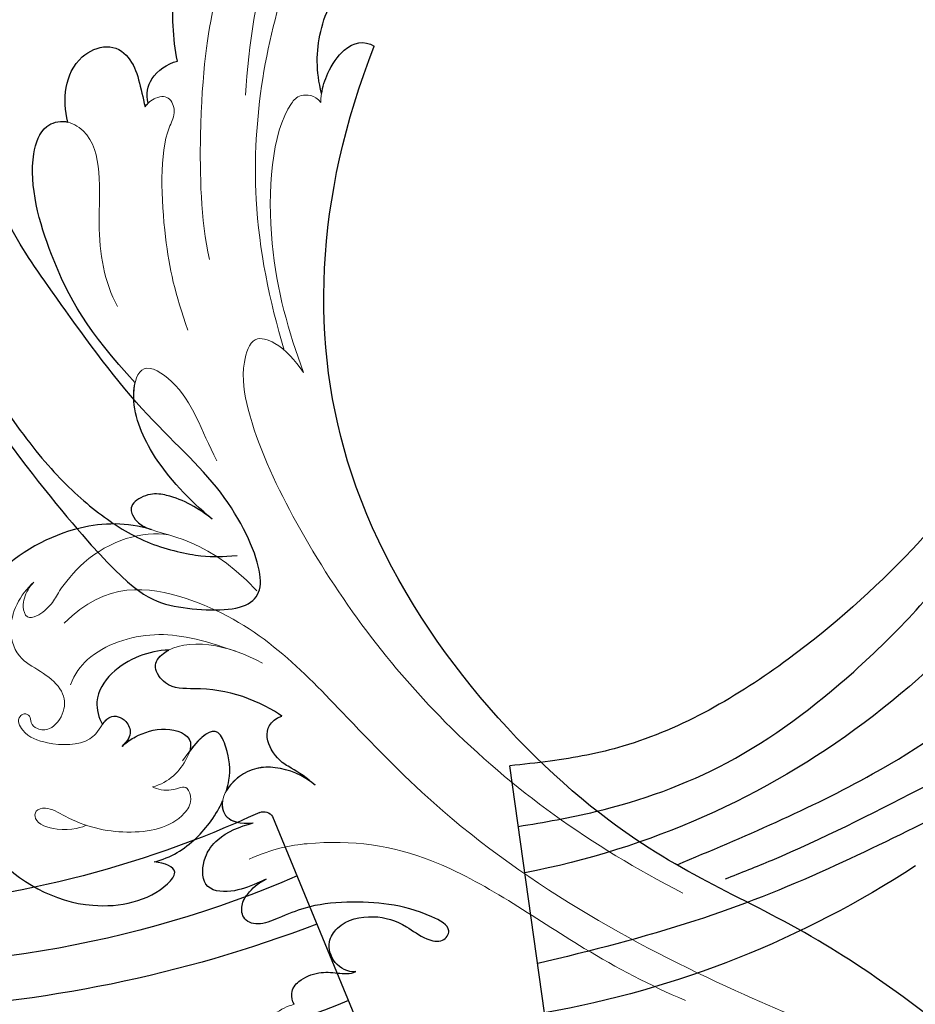
# Model space of a CAD drawing. Units: millimetres. Extents: x 3145 to 5245, y 1218 to 2703.
# Drawn here: x 4964 to 4977, y 1639 to 1653 of the extents above; entities that cross this region are included whole.
import ezdxf
from ezdxf.xclip import XClip

# ---------------------------------------------------------------- set-up
doc = ezdxf.new("R2010")
doc.units = ezdxf.units.MM
doc.header["$XCLIPFRAME"] = 2
doc.layers.add('H&K Decorate detail1', color=251, linetype='Continuous', lineweight=5)
doc.layers.add('H&K Decorate detail2', color=252, linetype='Continuous', lineweight=0)
doc.layers.add('H-06.木作(細線)', color=8, linetype='Continuous')
doc.layers.add('H-08.木作(細線)', color=8, linetype='Continuous')

# ---------------------------------------------------------------- blocks, each defined once
blk = doc.blocks.new('SE-21039L-d')
at = {"layer": 'H-08.木作(細線)'}
for points, knots in [([(-34.552, -67.03), (-33.516, -64.993), (-33.642, -59.817), (-39.366, -54.322), (-47.348, -54.599), (-53.711, -61.467), (-53.706, -72.763), (-40.824, -85.352), (-13.063, -79.035), (6.558, -59.377), (13.807, -35.307), (16.988, -26.289), (26.64, -8.528), (45.228, -6.88), (48.061, -10.885), (48.535, -12.132)], [0, 0, 0, 0, 0.0168584, 0.0347916, 0.051214, 0.0714848, 0.098182, 0.1254944, 0.1914249, 0.2800678, 0.3143809, 0.352378, 0.4038312, 0.436148, 0.4476005, 0.4476005, 0.4476005, 0.4476005]), ([(-34.552, -67.03), (-33.516, -64.993), (-33.642, -59.817), (-39.366, -54.322), (-47.348, -54.599), (-53.711, -61.467), (-53.706, -72.763), (-40.824, -85.352), (-13.063, -79.035), (6.558, -59.377), (13.807, -35.307), (16.988, -26.289), (26.64, -8.528), (45.228, -6.88), (48.061, -10.885), (48.535, -12.132)], [0, 0, 0, 0, 0.0168584, 0.0347916, 0.051214, 0.0714848, 0.098182, 0.1254944, 0.1914249, 0.2800678, 0.3143809, 0.352378, 0.4038312, 0.436148, 0.4476005, 0.4476005, 0.4476005, 0.4476005]), ([(-37.946, -56.21), (-38.546, -55.801), (-41.233, -54.387), (-47.348, -54.599), (-53.711, -61.467), (-53.706, -72.763), (-40.824, -85.352), (-13.063, -79.035), (6.558, -59.377), (13.807, -35.307), (16.988, -26.289), (26.64, -8.528), (45.228, -6.88), (48.061, -10.885), (48.535, -12.132)], [0.0296341, 0.0296341, 0.0296341, 0.0296341, 0.0347916, 0.051214, 0.0714848, 0.098182, 0.1254944, 0.1914249, 0.2800678, 0.3143809, 0.352378, 0.4038312, 0.436148, 0.4476005, 0.4476005, 0.4476005, 0.4476005])]:
    blk.add_open_spline(points, degree=3, knots=knots, dxfattribs=at)
blk = doc.blocks.new('SE-21065L-d')
at = {"layer": 'H-08.木作(細線)'}
blk.add_line((93.307, -21.695), (105.217, -17.41), dxfattribs=at)
for centre, radius, start, end in [((32.4, -45.682), 71.768, 21.34613, 58.39947), ((40.802, -39.471), 58.912, 18.76808, 46.84123), ((24.916, -47.209), 83.788, 20.37225, 35.72649), ((37.569, -38.659), 57.767, 17.46099, 39.01862), ((93.22, -21.116), 0.585, 200.9559, 278.4776)]:
    blk.add_arc(centre, radius, start, end, dxfattribs=at)
blk = doc.blocks.new('SE-21027L-d')
at = {"layer": 'H-08.木作(細線)'}
blk.add_line((-75.15, -29.155), (-61.968, -32.19), dxfattribs=at)
for centre, radius, start, end in [((-24.422, -43.135), 44.962, 112.4525, 164.1769), ((-23.28, -42.969), 53.678, 141.8501, 165.0877)]:
    blk.add_arc(centre, radius, start, end, dxfattribs=at)
for points in [[(-59.447, 13.993), (-56.533, 12.953), (-54.205, 9.472), (-54.364, 4.204), (-57.359, -3.257), (-61.349, -9.965), (-65.866, -17.596), (-67.1, -20.031)], [(-17.08, -1.43), (-23.99, -1.812), (-33.048, -3.366), (-42.819, -7.547), (-48.417, -11.446), (-54.915, -17.634), (-60.386, -26.162), (-61.533, -30.027), (-61.968, -32.19)], [(-66.538, -22.688), (-60.728, -12.545), (-55.213, -5.973), (-50.037, -1.895)]]:
    blk.add_spline(points, degree=3, dxfattribs=at)
for points, knots in [([(-62.389, 6.863), (-62.909, 7.198), (-63.462, 8.549), (-61.909, 11.176), (-58.803, 11.028), (-56.898, 9.662), (-56.1, 7.267), (-56.731, 3.768), (-58.571, -1.766), (-62.16, -7.995), (-66.289, -14.697), (-69.798, -21.728), (-71.588, -26.963), (-72.523, -29.76)], [0, 0, 0, 0, 1.615829, 4.274537, 7.252127, 9.217691, 11.330418, 14.229689, 19.786584, 28.76957, 35.683965, 43.428372, 52.26775, 52.26775, 52.26775, 52.26775]), ([(-65.207, -31.444), (-64.854, -30.066), (-63.855, -26.24), (-60.974, -20), (-55.216, -13.611), (-48.368, -8.266), (-41.492, -5.016), (-36.19, -3.345), (-33.323, -2.958), (-32.2, -2.807)], [0.354318, 0.354318, 0.354318, 0.354318, 4.620693, 12.219232, 20.684528, 30.173621, 38.104116, 43.375132, 46.772311, 46.772311, 46.772311, 46.772311])]:
    blk.add_open_spline(points, degree=3, knots=knots, dxfattribs=at)
blk = doc.blocks.new('SE-21036L-1126-1')
for points, knots in [([(14194.538, 7052.748), (14195.684, 7043.155), (14200.079, 7025.126), (14215.91, 7004.129), (14232.081, 6991.924), (14243.069, 6988.042), (14259.268, 6969.799), (14258.535, 6952.895), (14255.324, 6944.669)], [0.1170697, 0.1170697, 0.1170697, 0.1170697, 0.1820716, 0.2516067, 0.2889631, 0.3296509, 0.3825691, 0.428945, 0.428945, 0.428945, 0.428945]), ([(14259.654, 6996.609), (14259.772, 6996.453), (14259.87, 6995.901), (14259.383, 6995.228), (14258.308, 6994.821), (14257.356, 6994.901), (14256.629, 6994.987), (14256.318, 6994.834)], [0, 0, 0, 0, 0.00136561, 0.00318727, 0.00590439, 0.00843375, 0.01089362, 0.01089362, 0.01089362, 0.01089362]), ([(14256.318, 6994.834), (14256.763, 6994.876), (14257.55, 6994.472), (14257.915, 6993.297), (14257.133, 6992.069), (14255.359, 6991.684), (14253.787, 6992.166), (14252.64, 6993.074), (14251.577, 6993.304), (14251.019, 6992.44), (14252.701, 6991.572), (14254.948, 6990.991), (14258.315, 6990.994), (14260.325, 6991.858), (14261.649, 6992.394), (14262.489, 6992.028), (14262.558, 6991.15), (14262.029, 6990.378), (14261.532, 6989.992), (14261.177, 6989.824)], [0, 0, 0, 0, 0.00301952, 0.00587829, 0.00799223, 0.01303878, 0.01769364, 0.02054234, 0.02257403, 0.02431395, 0.02729935, 0.03325463, 0.04382497, 0.04761945, 0.05022494, 0.05273004, 0.05474222, 0.05661687, 0.05935951, 0.05935951, 0.05935951, 0.05935951]), ([(14267.42, 6970.868), (14268.724, 6970.471), (14271.793, 6970.528), (14277.138, 6973.563), (14280.322, 6981.14), (14276.929, 6988.527), (14271.476, 6991.827), (14267.22, 6990.971), (14265.833, 6989.287), (14266.66, 6988.939), (14267.257, 6988.891)], [0, 0, 0, 0, 0.00916895, 0.02177223, 0.04178029, 0.06037342, 0.07491646, 0.08475161, 0.0867855, 0.0899835, 0.0899835, 0.0899835, 0.0899835]), ([(14261.177, 6989.824), (14261.339, 6989.898), (14261.962, 6990.181), (14263.078, 6990.6), (14264.72, 6990.408), (14264.634, 6988.637), (14263.659, 6987.384), (14262.623, 6986.975), (14261.885, 6986.776)], [0, 0, 0, 0, 0.00126913, 0.00485434, 0.00865163, 0.01212388, 0.01488537, 0.01990089, 0.01990089, 0.01990089, 0.01990089]), ([(14267.257, 6988.891), (14266.332, 6988.65), (14264.956, 6987.805), (14263.875, 6986.324), (14263.542, 6985.581)], [0, 0, 0, 0, 0.00631186, 0.01213217, 0.01213217, 0.01213217, 0.01213217]), ([(14258.525, 6984.735), (14259.159, 6984.179), (14260.672, 6983.58), (14262.317, 6983.861), (14263.152, 6984.718), (14263.328, 6985.018)], [0, 0, 0, 0, 0.00613678, 0.01179326, 0.01428759, 0.01428759, 0.01428759, 0.01428759]), ([(14263.328, 6985.018), (14263.271, 6984.833), (14263.084, 6984.051), (14263.19, 6982.991), (14263.875, 6981.379), (14264.704, 6982.073), (14265.327, 6982.878)], [0.01359084, 0.01359084, 0.01359084, 0.01359084, 0.01502494, 0.01963649, 0.02206665, 0.02662913, 0.02662913, 0.02662913, 0.02662913]), ([(14258.525, 6984.735), (14258.947, 6984.345), (14259.708, 6983.857), (14260.872, 6983.212), (14261.655, 6981.49), (14260.335, 6980.98)], [0, 0, 0, 0, 0.00405897, 0.00647993, 0.01378738, 0.01378738, 0.01378738, 0.01378738]), ([(14268.994, 6982.626), (14268.702, 6982.356), (14268.081, 6981.967), (14266.686, 6981.468), (14265.19, 6982.01), (14265.276, 6982.706), (14265.327, 6982.878)], [0, 0, 0, 0, 0.00195916, 0.00599557, 0.00997677, 0.01124586, 0.01124586, 0.01124586, 0.01124586]), ([(14270.058, 6981.441), (14269.934, 6981.265), (14269.597, 6980.857), (14268.77, 6981.095), (14268.411, 6981.994), (14268.787, 6982.402), (14268.994, 6982.626)], [0.04080085, 0.04080085, 0.04080085, 0.04080085, 0.042238218, 0.044582273, 0.04621337, 0.048215307, 0.048215307, 0.048215307, 0.048215307]), ([(14266.459, 6977.403), (14267.006, 6977.421), (14268.135, 6977.673), (14269.619, 6978.559), (14270.563, 6980.012), (14270.26, 6981.073), (14270.058, 6981.441)], [0, 0, 0, 0, 0.003905, 0.0081029, 0.01222693, 0.01522431, 0.01522431, 0.01522431, 0.01522431]), ([(14260.335, 6980.98), (14260.765, 6980.667), (14262.43, 6979.772), (14264.678, 6979.432), (14266.521, 6979.547), (14267.401, 6978.271), (14266.932, 6977.69), (14266.562, 6977.457), (14266.459, 6977.403)], [0, 0, 0, 0, 0.00683637, 0.01364376, 0.01766152, 0.02004855, 0.02258821, 0.0234944, 0.0234944, 0.0234944, 0.0234944]), ([(14264.105, 6970.308), (14264.81, 6969.738), (14265.901, 6969.091), (14267.487, 6968.861), (14268.607, 6969.454), (14268.459, 6970.117), (14268.087, 6970.582), (14267.69, 6970.771), (14267.42, 6970.868)], [0, 0, 0, 0, 0.00641012, 0.00835948, 0.01061697, 0.01324502, 0.01575568, 0.01915477, 0.01915477, 0.01915477, 0.01915477]), ([(14264.105, 6970.308), (14265.34, 6969.266), (14267.274, 6967.319), (14268.482, 6964.418), (14268.324, 6963.096), (14268.282, 6962.914)], [0, 0, 0, 0, 0.01121933, 0.01907501, 0.02046759, 0.02046759, 0.02046759, 0.02046759]), ([(14268.282, 6962.914), (14270.819, 6960.156), (14272.646, 6957.118), (14274.249, 6951.574), (14273.367, 6948.989), (14272.392, 6948.688), (14271.977, 6948.773), (14271.933, 6948.784)], [0, 0, 0, 0, 0.0192092, 0.03269792, 0.03725707, 0.04015151, 0.04049092, 0.04049092, 0.04049092, 0.04049092]), ([(14271.933, 6948.784), (14272.096, 6948.156), (14272.165, 6946.913), (14271.46, 6945.228), (14269.725, 6944.456), (14268.178, 6945.402), (14268.001, 6946.951), (14267.739, 6947.961)], [0, 0, 0, 0, 0.00447603, 0.0088258, 0.01204147, 0.01557696, 0.0222643, 0.0222643, 0.0222643, 0.0222643]), ([(14267.577, 6947.753), (14267.703, 6947.263), (14267.551, 6946.323), (14266.552, 6945.622), (14265.988, 6945.475)], [0, 0, 0, 0, 0.003220259, 0.006800784, 0.006800784, 0.006800784, 0.006800784]), ([(14258.172, 6947.231), (14258.489, 6946.035), (14258.444, 6943.802), (14257.047, 6940.788), (14254.718, 6939.714), (14252.219, 6940.518), (14250.458, 6939.649), (14249.609, 6938.17), (14250.291, 6937.131), (14250.99, 6936.827), (14251.294, 6936.752)], [0, 0, 0, 0, 0.00765189, 0.01565833, 0.02188643, 0.02698969, 0.03124721, 0.03410311, 0.03733315, 0.03952011, 0.03952011, 0.03952011, 0.03952011]), ([(14258.172, 6947.231), (14258.115, 6946.877), (14257.875, 6946.052), (14256.855, 6944.525), (14255.857, 6944.327), (14255.324, 6944.669)], [0.0012434, 0.0012434, 0.0012434, 0.0012434, 0.00388478, 0.00710814, 0.01166443, 0.01166443, 0.01166443, 0.01166443]), ([(14265.988, 6945.475), (14266.254, 6944.256), (14266.322, 6941.658), (14265.75, 6938.841), (14263.722, 6937.445), (14263.411, 6938.407), (14263.342, 6938.923), (14263.333, 6939.125)], [0, 0, 0, 0, 0.00921027, 0.01767169, 0.02116543, 0.02544823, 0.02839346, 0.02839346, 0.02839346, 0.02839346])]:
    blk.add_open_spline(points, degree=3, knots=knots)
for points in [[(14263.542, 6985.581), (14263.652, 6986.212), (14263.324, 6986.896), (14261.885, 6986.776)], [(14267.739, 6947.961), (14267.702, 6947.888), (14267.645, 6947.818), (14267.577, 6947.753)]]:
    blk.add_open_spline(points, degree=3)
at = {"layer": 'H&K Decorate detail1'}
for points, knots in [([(14194.538, 7052.748), (14195.684, 7043.155), (14200.079, 7025.126), (14215.91, 7004.129), (14232.081, 6991.924), (14243.069, 6988.042), (14259.268, 6969.799), (14258.535, 6952.895), (14255.324, 6944.669)], [0.1170697, 0.1170697, 0.1170697, 0.1170697, 0.1820716, 0.2516067, 0.2889631, 0.3296509, 0.3825691, 0.428945, 0.428945, 0.428945, 0.428945]), ([(14257.942, 6998.789), (14258.255, 6999.009), (14259.282, 6999.834), (14260.881, 6999.526), (14261.683, 6998.2), (14260.846, 6997.086), (14260.025, 6996.705), (14259.654, 6996.609)], [0, 0, 0, 0, 0.00325042, 0.00762238, 0.01051987, 0.01405145, 0.01692816, 0.01692816, 0.01692816, 0.01692816]), ([(14259.654, 6996.609), (14259.772, 6996.453), (14259.87, 6995.901), (14259.383, 6995.228), (14258.308, 6994.821), (14257.356, 6994.901), (14256.629, 6994.987), (14256.318, 6994.834)], [0, 0, 0, 0, 0.00136561, 0.00318727, 0.00590439, 0.00843375, 0.01089362, 0.01089362, 0.01089362, 0.01089362]), ([(14256.318, 6994.834), (14256.763, 6994.876), (14257.55, 6994.472), (14257.915, 6993.297), (14257.133, 6992.069), (14255.359, 6991.684), (14253.787, 6992.166), (14252.64, 6993.074), (14251.577, 6993.304), (14251.019, 6992.44), (14252.701, 6991.572), (14254.948, 6990.991), (14258.315, 6990.994), (14260.325, 6991.858), (14261.649, 6992.394), (14262.489, 6992.028), (14262.558, 6991.15), (14262.029, 6990.378), (14261.532, 6989.992), (14261.177, 6989.824)], [0, 0, 0, 0, 0.00301952, 0.00587829, 0.00799223, 0.01303878, 0.01769364, 0.02054234, 0.02257403, 0.02431395, 0.02729935, 0.03325463, 0.04382497, 0.04761945, 0.05022494, 0.05273004, 0.05474222, 0.05661687, 0.05935951, 0.05935951, 0.05935951, 0.05935951]), ([(14267.42, 6970.868), (14268.724, 6970.471), (14271.793, 6970.528), (14277.138, 6973.563), (14280.322, 6981.14), (14276.929, 6988.527), (14271.476, 6991.827), (14267.22, 6990.971), (14265.833, 6989.287), (14266.66, 6988.939), (14267.257, 6988.891)], [0, 0, 0, 0, 0.00916895, 0.02177223, 0.04178029, 0.06037342, 0.07491646, 0.08475161, 0.0867855, 0.0899835, 0.0899835, 0.0899835, 0.0899835]), ([(14238.58, 6990.581), (14243.626, 6987.992), (14251.688, 6982.167), (14258.741, 6972.559), (14261.997, 6965.567), (14262.589, 6962.255), (14261.948, 6960.286), (14260.409, 6960.777), (14259.627, 6961.687), (14259.159, 6962.356)], [0, 0, 0, 0, 0.0362869, 0.0691493, 0.0839868, 0.0899791, 0.0932758, 0.0961672, 0.1008842, 0.1008842, 0.1008842, 0.1008842]), ([(14261.177, 6989.824), (14261.339, 6989.898), (14261.962, 6990.181), (14263.078, 6990.6), (14264.72, 6990.408), (14264.634, 6988.637), (14263.659, 6987.384), (14262.623, 6986.975), (14261.885, 6986.776)], [0, 0, 0, 0, 0.00126913, 0.00485434, 0.00865163, 0.01212388, 0.01488537, 0.01990089, 0.01990089, 0.01990089, 0.01990089]), ([(14267.257, 6988.891), (14266.332, 6988.65), (14264.956, 6987.805), (14263.875, 6986.324), (14263.542, 6985.581)], [0, 0, 0, 0, 0.00631186, 0.01213217, 0.01213217, 0.01213217, 0.01213217]), ([(14267.34, 6984.822), (14267.094, 6984.97), (14266.168, 6985.098), (14265.488, 6984.608), (14265.151, 6985.612), (14266.036, 6986.999), (14268.762, 6987.514), (14271.387, 6986.897), (14273.006, 6985.86), (14273.706, 6986.054), (14273.772, 6986.787), (14272.198, 6987.35), (14271.054, 6986.977), (14270.943, 6986.902)], [0, 0, 0, 0, 0.00221294, 0.00475461, 0.00632498, 0.00838649, 0.01635233, 0.02427614, 0.02695925, 0.02849675, 0.02969711, 0.0327308, 0.03736341, 0.03736341, 0.03736341, 0.03736341]), ([(14258.525, 6984.735), (14259.159, 6984.179), (14260.672, 6983.58), (14262.468, 6983.887), (14263.906, 6985.591), (14263.374, 6986.901), (14261.885, 6986.776)], [0, 0, 0, 0, 0.00613678, 0.01179326, 0.01559271, 0.02046918, 0.02046918, 0.02046918, 0.02046918]), ([(14263.328, 6985.018), (14263.271, 6984.833), (14263.084, 6984.051), (14263.19, 6982.991), (14263.931, 6981.249), (14264.934, 6982.289), (14265.721, 6983.416)], [0.01359084, 0.01359084, 0.01359084, 0.01359084, 0.01502494, 0.01963649, 0.02206665, 0.02756557, 0.02756557, 0.02756557, 0.02756557]), ([(14258.525, 6984.735), (14258.947, 6984.345), (14259.708, 6983.857), (14260.872, 6983.212), (14261.655, 6981.49), (14260.335, 6980.98)], [0, 0, 0, 0, 0.00405897, 0.00647993, 0.01378738, 0.01378738, 0.01378738, 0.01378738]), ([(14268.994, 6982.626), (14268.702, 6982.356), (14268.081, 6981.967), (14266.686, 6981.468), (14265.042, 6982.064), (14265.473, 6983.384), (14266.192, 6984.315), (14266.883, 6984.705), (14267.34, 6984.822)], [0, 0, 0, 0, 0.00195916, 0.00599557, 0.00997677, 0.01216236, 0.01506265, 0.01827458, 0.01827458, 0.01827458, 0.01827458]), ([(14273.785, 6973.728), (14274.527, 6974.384), (14275.352, 6975.98), (14274.647, 6977.932), (14273.295, 6978.557), (14272.137, 6979.571), (14272.025, 6980.764), (14272.771, 6981.75), (14273.535, 6981.757), (14273.992, 6981.39), (14273.91, 6980.973), (14274.284, 6980.807), (14274.741, 6981.117), (14274.311, 6982.066), (14272.843, 6982.577), (14271.189, 6982.602), (14270.211, 6981.794), (14269.806, 6980.797), (14268.77, 6981.095), (14268.411, 6981.994), (14268.787, 6982.402), (14268.994, 6982.626)], [0, 0, 0, 0, 0.00678539, 0.01090071, 0.01419626, 0.01710778, 0.01977942, 0.02259812, 0.02435463, 0.02560295, 0.02658053, 0.02732166, 0.02793887, 0.02987974, 0.03329094, 0.03846369, 0.0394322, 0.04223822, 0.04458227, 0.04621337, 0.04821531, 0.04821531, 0.04821531, 0.04821531]), ([(14266.459, 6977.403), (14267.006, 6977.421), (14268.135, 6977.673), (14269.619, 6978.559), (14270.563, 6980.012), (14270.26, 6981.073), (14270.058, 6981.441)], [0, 0, 0, 0, 0.003905, 0.0081029, 0.01222693, 0.01522431, 0.01522431, 0.01522431, 0.01522431]), ([(14260.335, 6980.98), (14260.765, 6980.667), (14262.43, 6979.772), (14264.678, 6979.432), (14266.521, 6979.547), (14267.401, 6978.271), (14266.932, 6977.69), (14266.562, 6977.457), (14266.459, 6977.403)], [0, 0, 0, 0, 0.00683637, 0.01364376, 0.01766152, 0.02004855, 0.02258821, 0.0234944, 0.0234944, 0.0234944, 0.0234944]), ([(14266.476, 6971.156), (14267.85, 6970.9), (14270.458, 6971.7), (14272.434, 6974.186), (14272.723, 6974.848), (14273.447, 6975.55), (14274.207, 6975.725), (14274.394, 6975.08), (14274.275, 6974.435), (14274.029, 6973.973), (14273.785, 6973.728)], [0, 0, 0, 0, 0.01013867, 0.01438335, 0.01719552, 0.01983226, 0.02123756, 0.02279561, 0.02401107, 0.02644773, 0.02644773, 0.02644773, 0.02644773]), ([(14264.105, 6970.308), (14264.81, 6969.738), (14265.901, 6969.091), (14267.487, 6968.861), (14268.607, 6969.454), (14268.459, 6970.117), (14267.433, 6971.401), (14264.764, 6970.874), (14261.684, 6974.2)], [0, 0, 0, 0, 0.00641012, 0.00835948, 0.01061697, 0.01324502, 0.01575568, 0.03420105, 0.03420105, 0.03420105, 0.03420105]), ([(14264.105, 6970.308), (14265.34, 6969.266), (14267.274, 6967.319), (14268.482, 6964.418), (14268.324, 6963.096), (14268.282, 6962.914)], [0, 0, 0, 0, 0.01121933, 0.01907501, 0.02046759, 0.02046759, 0.02046759, 0.02046759]), ([(14268.282, 6962.914), (14270.819, 6960.156), (14272.646, 6957.118), (14274.249, 6951.574), (14273.367, 6948.989), (14272.392, 6948.688), (14271.977, 6948.773), (14271.933, 6948.784)], [0, 0, 0, 0, 0.0192092, 0.03269792, 0.03725707, 0.04015151, 0.04049092, 0.04049092, 0.04049092, 0.04049092]), ([(14259.159, 6962.356), (14259.961, 6960.14), (14261.324, 6955.499), (14260.867, 6948.969), (14259.386, 6947.238), (14258.541, 6947.301), (14258.221, 6947.717)], [0, 0, 0, 0, 0.01667615, 0.03490192, 0.03703533, 0.03940485, 0.03940485, 0.03940485, 0.03940485]), ([(14271.933, 6948.784), (14272.096, 6948.156), (14272.165, 6946.913), (14271.46, 6945.228), (14269.725, 6944.456), (14268.178, 6945.402), (14268.001, 6946.951), (14267.739, 6947.961)], [0, 0, 0, 0, 0.00447603, 0.0088258, 0.01204147, 0.01557696, 0.0222643, 0.0222643, 0.0222643, 0.0222643]), ([(14258.221, 6947.717), (14258.202, 6947.225), (14257.997, 6946.234), (14256.855, 6944.525), (14255.857, 6944.327), (14255.324, 6944.669)], [0, 0, 0, 0, 0.00388478, 0.00710814, 0.01166443, 0.01166443, 0.01166443, 0.01166443]), ([(14267.577, 6947.753), (14267.703, 6947.263), (14267.551, 6946.323), (14266.552, 6945.622), (14265.988, 6945.475)], [0, 0, 0, 0, 0.003220259, 0.006800784, 0.006800784, 0.006800784, 0.006800784]), ([(14258.172, 6947.231), (14258.489, 6946.035), (14258.444, 6943.802), (14257.047, 6940.788), (14254.718, 6939.714), (14252.219, 6940.518), (14250.458, 6939.649), (14249.609, 6938.17), (14250.291, 6937.131), (14250.99, 6936.827), (14251.294, 6936.752)], [0, 0, 0, 0, 0.00765189, 0.01565833, 0.02188643, 0.02698969, 0.03124721, 0.03410311, 0.03733315, 0.03952011, 0.03952011, 0.03952011, 0.03952011]), ([(14262.299, 6947.323), (14261.97, 6941.767), (14260.274, 6935.599), (14258.125, 6933.514), (14257.043, 6933.498), (14256.626, 6933.791)], [0, 0, 0, 0, 0.03869806, 0.04359817, 0.04585144, 0.04585144, 0.04585144, 0.04585144]), ([(14265.988, 6945.475), (14266.254, 6944.256), (14266.322, 6941.658), (14265.75, 6938.841), (14263.722, 6937.445), (14263.411, 6938.407), (14263.342, 6938.923), (14263.333, 6939.125)], [0, 0, 0, 0, 0.00921027, 0.01767169, 0.02116543, 0.02544823, 0.02839346, 0.02839346, 0.02839346, 0.02839346])]:
    blk.add_open_spline(points, degree=3, knots=knots, dxfattribs=at)
blk.add_open_spline([(14267.739, 6947.961), (14267.702, 6947.888), (14267.645, 6947.818), (14267.577, 6947.753)], degree=3, dxfattribs=at)
at = {"layer": 'H&K Decorate detail2'}
for points, knots in [([(14194.538, 7052.748), (14195.684, 7043.155), (14200.079, 7025.126), (14215.91, 7004.129), (14232.081, 6991.924), (14243.069, 6988.042), (14259.268, 6969.799), (14258.535, 6952.895), (14255.324, 6944.669)], [0.1170697, 0.1170697, 0.1170697, 0.1170697, 0.1820716, 0.2516067, 0.2889631, 0.3296509, 0.3825691, 0.428945, 0.428945, 0.428945, 0.428945]), ([(14207.841, 7017.593), (14212.04, 7011.836), (14223.395, 7000.59), (14235.174, 6996.592), (14248.953, 6989.229), (14257.825, 6979.975), (14262.985, 6974.553), (14269.883, 6973.641), (14272.128, 6975.945)], [0, 0, 0, 0, 0.0386003, 0.0815842, 0.1316872, 0.148295, 0.1727635, 0.1854185, 0.1854185, 0.1854185, 0.1854185]), ([(14257.942, 6998.789), (14258.255, 6999.009), (14259.282, 6999.834), (14260.881, 6999.526), (14261.683, 6998.2), (14260.846, 6997.086), (14260.025, 6996.705), (14259.654, 6996.609)], [0, 0, 0, 0, 0.00325042, 0.00762238, 0.01051987, 0.01405145, 0.01692816, 0.01692816, 0.01692816, 0.01692816]), ([(14262.109, 6988.735), (14260.785, 6988.15), (14257.333, 6987.54), (14251.356, 6988.473), (14245.009, 6993.144), (14240.372, 6995.583), (14238.449, 6996.4)], [0, 0, 0, 0, 0.00632325, 0.02349799, 0.04656869, 0.06120562, 0.06120562, 0.06120562, 0.06120562]), ([(14259.654, 6996.609), (14259.772, 6996.453), (14259.87, 6995.901), (14259.383, 6995.228), (14258.308, 6994.821), (14257.356, 6994.901), (14256.629, 6994.987), (14256.318, 6994.834)], [0, 0, 0, 0, 0.00136561, 0.00318727, 0.00590439, 0.00843375, 0.01089362, 0.01089362, 0.01089362, 0.01089362]), ([(14256.318, 6994.834), (14256.763, 6994.876), (14257.55, 6994.472), (14257.915, 6993.297), (14257.133, 6992.069), (14255.359, 6991.684), (14253.787, 6992.166), (14252.64, 6993.074), (14251.577, 6993.304), (14251.019, 6992.44), (14252.701, 6991.572), (14254.948, 6990.991), (14258.315, 6990.994), (14260.325, 6991.858), (14261.649, 6992.394), (14262.489, 6992.028), (14262.558, 6991.15), (14262.029, 6990.378), (14261.532, 6989.992), (14261.177, 6989.824)], [0, 0, 0, 0, 0.00301952, 0.00587829, 0.00799223, 0.01303878, 0.01769364, 0.02054234, 0.02257403, 0.02431395, 0.02729935, 0.03325463, 0.04382497, 0.04761945, 0.05022494, 0.05273004, 0.05474222, 0.05661687, 0.05935951, 0.05935951, 0.05935951, 0.05935951]), ([(14267.42, 6970.868), (14268.724, 6970.471), (14271.793, 6970.528), (14277.138, 6973.563), (14280.322, 6981.14), (14276.929, 6988.527), (14271.476, 6991.827), (14267.22, 6990.971), (14265.833, 6989.287), (14266.66, 6988.939), (14267.257, 6988.891)], [0, 0, 0, 0, 0.00916895, 0.02177223, 0.04178029, 0.06037342, 0.07491646, 0.08475161, 0.0867855, 0.0899835, 0.0899835, 0.0899835, 0.0899835]), ([(14238.58, 6990.581), (14243.626, 6987.992), (14251.688, 6982.167), (14258.741, 6972.559), (14261.997, 6965.567), (14262.589, 6962.255), (14261.948, 6960.286), (14260.409, 6960.777), (14259.627, 6961.687), (14259.159, 6962.356)], [0, 0, 0, 0, 0.0362869, 0.0691493, 0.0839868, 0.0899791, 0.0932758, 0.0961672, 0.1008842, 0.1008842, 0.1008842, 0.1008842]), ([(14261.177, 6989.824), (14261.339, 6989.898), (14261.962, 6990.181), (14263.078, 6990.6), (14264.72, 6990.408), (14264.634, 6988.637), (14263.659, 6987.384), (14262.623, 6986.975), (14261.885, 6986.776)], [0, 0, 0, 0, 0.00126913, 0.00485434, 0.00865163, 0.01212388, 0.01488537, 0.01990089, 0.01990089, 0.01990089, 0.01990089]), ([(14267.257, 6988.891), (14266.332, 6988.65), (14264.956, 6987.805), (14263.875, 6986.324), (14263.542, 6985.581)], [0, 0, 0, 0, 0.00631186, 0.01213217, 0.01213217, 0.01213217, 0.01213217]), ([(14267.34, 6984.822), (14267.094, 6984.97), (14266.168, 6985.098), (14265.488, 6984.608), (14265.151, 6985.612), (14266.036, 6986.999), (14268.762, 6987.514), (14271.387, 6986.897), (14273.006, 6985.86), (14273.706, 6986.054), (14273.772, 6986.787), (14272.198, 6987.35), (14271.054, 6986.977), (14270.943, 6986.902)], [0, 0, 0, 0, 0.00221294, 0.00475461, 0.00632498, 0.00838649, 0.01635233, 0.02427614, 0.02695925, 0.02849675, 0.02969711, 0.0327308, 0.03736341, 0.03736341, 0.03736341, 0.03736341]), ([(14258.525, 6984.735), (14259.159, 6984.179), (14260.672, 6983.58), (14262.468, 6983.887), (14263.906, 6985.591), (14263.374, 6986.901), (14261.885, 6986.776)], [0, 0, 0, 0, 0.00613678, 0.01179326, 0.01559271, 0.02046918, 0.02046918, 0.02046918, 0.02046918]), ([(14263.328, 6985.018), (14263.271, 6984.833), (14263.084, 6984.051), (14263.19, 6982.991), (14263.875, 6981.379), (14264.704, 6982.073), (14265.327, 6982.878)], [0.01359084, 0.01359084, 0.01359084, 0.01359084, 0.01502494, 0.01963649, 0.02206665, 0.02662913, 0.02662913, 0.02662913, 0.02662913]), ([(14258.525, 6984.735), (14258.947, 6984.345), (14259.708, 6983.857), (14260.872, 6983.212), (14261.655, 6981.49), (14260.335, 6980.98)], [0, 0, 0, 0, 0.00405897, 0.00647993, 0.01378738, 0.01378738, 0.01378738, 0.01378738]), ([(14268.994, 6982.626), (14268.702, 6982.356), (14268.081, 6981.967), (14266.686, 6981.468), (14265.042, 6982.064), (14265.473, 6983.384), (14266.192, 6984.315), (14266.883, 6984.705), (14267.34, 6984.822)], [0, 0, 0, 0, 0.00195916, 0.00599557, 0.00997677, 0.01216236, 0.01506265, 0.01827458, 0.01827458, 0.01827458, 0.01827458]), ([(14273.785, 6973.728), (14274.527, 6974.384), (14275.352, 6975.98), (14274.647, 6977.932), (14273.295, 6978.557), (14272.137, 6979.571), (14272.025, 6980.764), (14272.771, 6981.75), (14273.535, 6981.757), (14273.992, 6981.39), (14273.91, 6980.973), (14274.284, 6980.807), (14274.741, 6981.117), (14274.311, 6982.066), (14272.843, 6982.577), (14271.189, 6982.602), (14270.211, 6981.794), (14269.806, 6980.797), (14268.77, 6981.095), (14268.411, 6981.994), (14268.787, 6982.402), (14268.994, 6982.626)], [0, 0, 0, 0, 0.00678539, 0.01090071, 0.01419626, 0.01710778, 0.01977942, 0.02259812, 0.02435463, 0.02560295, 0.02658053, 0.02732166, 0.02793887, 0.02987974, 0.03329094, 0.03846369, 0.0394322, 0.04223822, 0.04458227, 0.04621337, 0.04821531, 0.04821531, 0.04821531, 0.04821531]), ([(14266.459, 6977.403), (14267.006, 6977.421), (14268.135, 6977.673), (14269.619, 6978.559), (14270.563, 6980.012), (14270.26, 6981.073), (14270.058, 6981.441)], [0, 0, 0, 0, 0.003905, 0.0081029, 0.01222693, 0.01522431, 0.01522431, 0.01522431, 0.01522431]), ([(14260.335, 6980.98), (14260.765, 6980.667), (14262.43, 6979.772), (14264.678, 6979.432), (14266.521, 6979.547), (14267.401, 6978.271), (14266.029, 6976.574), (14263.172, 6977.102), (14261.38, 6978.118)], [0, 0, 0, 0, 0.00683637, 0.01364376, 0.01766152, 0.02004855, 0.02258821, 0.03471874, 0.03471874, 0.03471874, 0.03471874]), ([(14262.832, 6977.467), (14264.709, 6976.829), (14267.178, 6976.193), (14270.505, 6977.27), (14271.558, 6978.689), (14271.785, 6979.284)], [0, 0, 0, 0, 0.00910612, 0.01831946, 0.02215257, 0.02215257, 0.02215257, 0.02215257]), ([(14266.476, 6971.156), (14267.85, 6970.9), (14270.458, 6971.7), (14272.434, 6974.186), (14272.723, 6974.848), (14273.447, 6975.55), (14274.207, 6975.725), (14274.394, 6975.08), (14274.275, 6974.435), (14274.029, 6973.973), (14273.785, 6973.728)], [0, 0, 0, 0, 0.01013867, 0.01438335, 0.01719552, 0.01983226, 0.02123756, 0.02279561, 0.02401107, 0.02644773, 0.02644773, 0.02644773, 0.02644773]), ([(14264.105, 6970.308), (14264.81, 6969.738), (14265.901, 6969.091), (14267.487, 6968.861), (14268.607, 6969.454), (14268.459, 6970.117), (14267.433, 6971.401), (14264.764, 6970.874), (14261.684, 6974.2)], [0, 0, 0, 0, 0.00641012, 0.00835948, 0.01061697, 0.01324502, 0.01575568, 0.03420105, 0.03420105, 0.03420105, 0.03420105]), ([(14264.105, 6970.308), (14265.34, 6969.266), (14267.274, 6967.319), (14268.649, 6964.019), (14267.976, 6961.633), (14265.261, 6963.38), (14264.749, 6965.444), (14263.846, 6967.138)], [0, 0, 0, 0, 0.01121933, 0.01907501, 0.02328437, 0.02787405, 0.03926428, 0.03926428, 0.03926428, 0.03926428]), ([(14268.282, 6962.914), (14270.819, 6960.156), (14272.646, 6957.118), (14274.249, 6951.574), (14273.367, 6948.989), (14272.101, 6948.598), (14270.61, 6949.427), (14270.114, 6951.592), (14270.368, 6955.036), (14269.956, 6957.472), (14269.238, 6958.78)], [0, 0, 0, 0, 0.0192092, 0.03269792, 0.03725707, 0.04015151, 0.04282004, 0.0486476, 0.05515556, 0.06683652, 0.06683652, 0.06683652, 0.06683652]), ([(14259.159, 6962.356), (14259.961, 6960.14), (14261.324, 6955.499), (14260.867, 6948.969), (14259.386, 6947.238), (14258.541, 6947.301), (14258.221, 6947.717)], [0, 0, 0, 0, 0.01667615, 0.03490192, 0.03703533, 0.03940485, 0.03940485, 0.03940485, 0.03940485]), ([(14260.195, 6961.148), (14261.008, 6958.445), (14262.445, 6951.476), (14261.191, 6944.127), (14259.748, 6940.176)], [0, 0, 0, 0, 0.0196777, 0.05060704, 0.05060704, 0.05060704, 0.05060704]), ([(14267.739, 6947.961), (14267.64, 6947.767), (14267.038, 6947.323), (14266.309, 6947.419), (14266.063, 6948.38), (14267, 6949.907), (14266.785, 6955.213), (14266.121, 6958.096), (14265.423, 6960.066)], [0, 0, 0, 0, 0.00162898, 0.00400113, 0.00648694, 0.00930308, 0.02286415, 0.03465833, 0.03465833, 0.03465833, 0.03465833]), ([(14265.988, 6945.475), (14266.254, 6944.256), (14266.322, 6941.658), (14265.75, 6938.841), (14263.722, 6937.445), (14263.035, 6939.569), (14263.825, 6940.779), (14264.876, 6947.288), (14264.726, 6954.06), (14264.26, 6956.229)], [0, 0, 0, 0, 0.00921027, 0.01767169, 0.02116543, 0.02544823, 0.04134664, 0.05243957, 0.05893842, 0.05893842, 0.05893842, 0.05893842]), ([(14271.933, 6948.784), (14272.096, 6948.156), (14272.165, 6946.913), (14271.46, 6945.228), (14269.725, 6944.456), (14268.178, 6945.402), (14268.001, 6946.951), (14267.739, 6947.961)], [0, 0, 0, 0, 0.00447603, 0.0088258, 0.01204147, 0.01557696, 0.0222643, 0.0222643, 0.0222643, 0.0222643]), ([(14258.221, 6947.717), (14258.202, 6947.225), (14257.997, 6946.234), (14256.855, 6944.525), (14255.857, 6944.327), (14255.324, 6944.669)], [0, 0, 0, 0, 0.00388478, 0.00710814, 0.01166443, 0.01166443, 0.01166443, 0.01166443]), ([(14267.577, 6947.753), (14267.703, 6947.263), (14267.551, 6946.323), (14266.552, 6945.622), (14265.988, 6945.475)], [0, 0, 0, 0, 0.003220259, 0.006800784, 0.006800784, 0.006800784, 0.006800784]), ([(14258.172, 6947.231), (14258.489, 6946.035), (14258.444, 6943.802), (14257.047, 6940.788), (14254.718, 6939.714), (14252.219, 6940.518), (14250.458, 6939.649), (14249.609, 6938.17), (14250.539, 6936.752), (14253.017, 6936.473), (14255.748, 6937.628), (14256.817, 6938.878), (14257.306, 6939.611)], [0, 0, 0, 0, 0.00765189, 0.01565833, 0.02188643, 0.02698969, 0.03124721, 0.03410311, 0.03733315, 0.04253531, 0.05009589, 0.05618174, 0.05618174, 0.05618174, 0.05618174]), ([(14262.299, 6947.323), (14261.97, 6941.767), (14260.274, 6935.599), (14258.125, 6933.514), (14257.043, 6933.498), (14256.626, 6933.791)], [0, 0, 0, 0, 0.03869806, 0.04359817, 0.04585144, 0.04585144, 0.04585144, 0.04585144])]:
    blk.add_open_spline(points, degree=3, knots=knots, dxfattribs=at)
blk = doc.blocks.new('SE-21110L')
at = {"layer": 'H-08.木作(細線)'}
for points in [[(-1011.25, -48.86), (-1004.8, -38.69), (-1000.84, -36.71), (-994.91, -35.73), (-987.98, -36.71), (-986.99, -37.21), (-985.51, -13.98), (-973.64, 7.77), (-966.21, 11.24), (-959.29, 6.79), (-958.79, 3.33), (-957.8, 4.81), (-951.87, 26.06), (-942.96, 37.43), (-933.56, 41.88), (-919.71, 48.8), (-904.38, 46.33), (-903.88, 40.89), (-903.88, 35.46), (-902.89, 31.5), (-897.45, 31.5), (-889.54, 41.39), (-875.68, 51.27), (-849.46, 59.68), (-831.66, 62.15), (-819.78, 59.18), (-808.9, 56.22), (-805.44, 51.27), (-811.87, 41.88), (-816.32, 34.47), (-823.74, 20.63), (-832.15, -15.46), (-838.22, -43.23), (-839.8, -81.18), (-833.47, -116.76), (-811.32, -173.69), (-769.66, -236.43), (-741.82, -274.37), (-708.91, -303.46), (-670.94, -330.01), (-624.11, -364.16), (-502.87, -403.3), (-421.9, -435.66), (-328.78, -441.73), (-116.22, -427.57), (82.16, -405.32), (248.15, -368.91), (389.85, -344.64), (740.39, -332.43), (971.16, -360.75), (1214.08, -447.73), (1398.29, -577.18), (1412.46, -605.5), (1416.51, -652.03), (1396.27, -660.12), (1345.66, -637.87), (1305.17, -593.37), (1230.27, -544.82), (1201.93, -526.62), (1131.08, -502.34), (1033.91, -469.98), (969.14, -455.82), (900.31, -445.71), (835.53, -431.55), (776.82, -431.55), (511.64, -461.89)], [(801.21, -432.78), (909.45, -426.14), (982.88, -431.09), (1075.29, -444.27), (1247.16, -490.52), (1302.44, -521.83), (1337.09, -546.55), (1361.02, -571.27), (1377.52, -596), (1385.77, -627.31), (1384.94, -635.55), (1384.94, -643.79)]]:
    blk.add_open_spline(points, degree=3, dxfattribs=at)
blk = doc.blocks.new('立揚展版用1120-157-11')
at = {"xscale": -0.1, "yscale": 0.1, "zscale": 0.1, "rotation": 92.42712322501562}
blk.add_blockref('SE-21110L', (25962.481, -7585.952), dxfattribs=at)
at = {"xscale": -1}
for name, p, rotation in [('SE-21065L-d', (25955.853, -7681.183), 132.1954933376035), ('SE-21027L-d', (26084.821, -7673.998), 265.0943535241642)]:
    blk.add_blockref(name, p, dxfattribs=dict(at, rotation=rotation))
at = {"rotation": 72.47572810868189}
blk.add_blockref('SE-21039L-d', (25960.493, -7750.027), dxfattribs=at)
at = {"layer": 'H-08.木作(細線)', "rotation": 180}
blk.add_blockref('SE-21036L-1126-1', (40295.425, -749.31), dxfattribs=at)

msp = doc.modelspace()

# ---------------------------------------------------------------- block references
at = {"layer": 'H-06.木作(細線)', "color": 7}
ref = msp.add_blockref('立揚展版用1120-157-11', (-1907.963, 3684.775), dxfattribs=dict(at, xscale=0.2641100000000006, yscale=0.2641100000000006, zscale=0.2641100000000006))
XClip(ref).set_block_clipping_path([(25719.7686519871, -8092.5468120271), (26519.7686519871, -5792.5468120271)])

doc.saveas('drawing.dxf')
